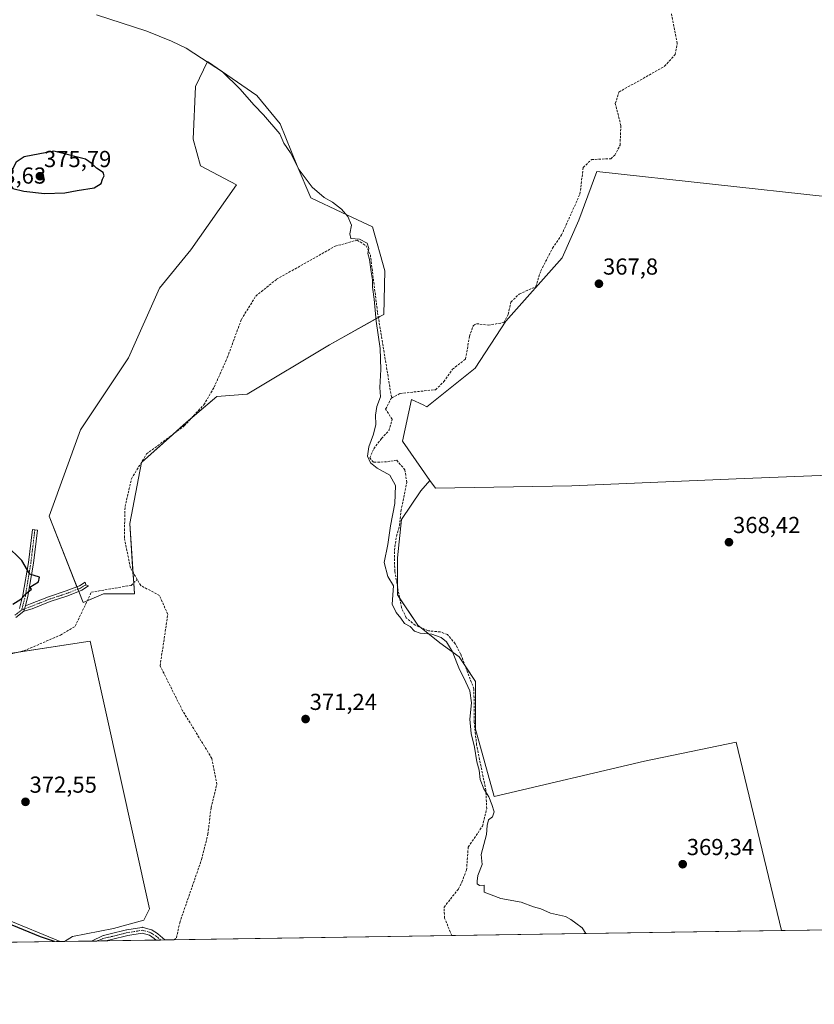
# Model space of a CAD drawing. Units: metres. Extents: x 605213 to 608698, y 4650567 to 4652932.
# Drawn here: x 607028 to 607372, y 4650567 to 4650993 of the extents above; entities that cross this region are included whole.
import ezdxf
from ezdxf.enums import TextEntityAlignment as Align

# ---------------------------------------------------------------- set-up
doc = ezdxf.new("R2010")
doc.units = ezdxf.units.M
doc.header["$MEASUREMENT"] = 0
doc.linetypes.add('TRAZO_Y_PUNTO', pattern=[1, 0.5, -0.25, 0, -0.25])
doc.linetypes.add('TRAZOSX2', pattern=[1.5, 1, -0.5])
for name, color, linetype, lineweight in [('Camino', 19, 'Continuous', 0), ('Camino Cxs', 19, 'Continuous', 0), ('Camino eje', 39, 'TRAZO_Y_PUNTO', 13), ('Carátula', 7, 'Continuous', 5), ('Comarca CxS', 133, 'Continuous', 0), ('Comunidad Autónoma CxS', 142, 'Continuous', 0), ('Corriente artificial lineal', 5, 'TRAZOSX2', 13), ('Cultivos herbáceos CxS', 92, 'Continuous', 0), ('Cultivos leñosos', 92, 'Continuous', 0), ('Cultivos leñosos CxS', 92, 'Continuous', 0), ('Curva de nivel maestra', 36, 'Continuous', 30), ('Curva de nivel normal', 36, 'Continuous', 0), ('Municipio CxS', 142, 'Continuous', 0), ('Provincia CxS', 1, 'Continuous', 0), ('Punto de cota en terreno', 7, 'Continuous', 0), ('Rótulo de punto de cota en terreno', 19, 'Continuous', 0)]:
    doc.layers.add(name, color=color, linetype=linetype, lineweight=lineweight)
doc.styles.add('Arial', font='txt', dxfattribs={"height": 0.2})

# ---------------------------------------------------------------- blocks, each defined once
blk = doc.blocks.new('*U168')
at = {"layer": 'Cultivos herbáceos CxS', "color": 92, "linetype": 'Continuous', "lineweight": 0}
for points in [[(607378.22, 4650916.01, 367.31), (607278.13, 4650927.01, 368.41), (607270.3, 4650905.99, 367.96), (607263.17, 4650889.7, 368.03), (607238.74, 4650862.22, 368.35), (607225.51, 4650841.87, 367.89), (607204.52, 4650825.27, 368.12), (607202.87, 4650826.04, 368.21), (607197.91, 4650828.38, 368.54), (607193.96, 4650810.31, 368.61), (607205.87, 4650793.3, 367.89), (607201.87, 4650788.93, 368.06), (607193.55, 4650776.46, 368.87), (607191.77, 4650759.84, 369.3), (607191.77, 4650743.8, 368.96), (607200.68, 4650730.74, 369.21), (607210.18, 4650723.02, 370.57), (607218.49, 4650717.08, 369.58), (607225.62, 4650706.39, 369.03), (607225.62, 4650696.3, 369.34), (607225.62, 4650690.96, 369.36), (607225.62, 4650685.76, 369.44), (607233.65, 4650656.63, 369.52), (607298.79, 4650671.89, 368.86), (607338.48, 4650680.04, 368.83), (607358.04, 4650598.54, 369.55), (607047.61, 4650593.85, 373.9), (607051.04, 4650595.95, 373.14), (607068.86, 4650599.51, 372.73), (607081.92, 4650603.07, 372.73), (607084.47, 4650607.92, 372.57), (607058.71, 4650723.87, 372.27), (607012.54, 4650716.7, 373.5)], [(607021.95, 4650603.7, 373.8), (607045.82, 4650593.82, 374.11), (606784.69, 4650589.88, 379.24)]]:
    blk.add_polyline3d(points, dxfattribs=at)
blk.add_polyline3d([(607130.86, 4650959.93, 369.01), (607109.53, 4650974.7, 369.78), (607104.42, 4650963.84, 372.02), (607103.38, 4650940.98, 372.33), (607106.5, 4650929.55, 371.93), (607122.08, 4650921.24, 371.83), (607102.34, 4650893.2, 372.07), (607088.84, 4650876.57, 372.13), (607075.33, 4650846.45, 372.01), (607054.56, 4650815.28, 371.95), (607041.05, 4650777.89, 371.92), (607055.71, 4650740.51, 372.32), (607064.54, 4650744.22, 371.84), (607077.9, 4650744.33, 371.59), (607075.9, 4650774.69, 370.69), (607080.99, 4650801.15, 370.75), (607100.33, 4650818.46, 370.81), (607113.56, 4650829.65, 370.71), (607126.79, 4650830.67, 370.57), (607162.41, 4650852.04, 370.55), (607184.21, 4650864.25, 369.52), (607185.94, 4650865.22, 369.14), (607186.28, 4650884.13, 368.94), (607181.05, 4650903.12, 368.99), (607167.65, 4650909.36, 370.3), (607154.25, 4650915.6, 370.74), (607148.42, 4650929.51, 369.96), (607141.04, 4650947.72, 369.06), (607130.86, 4650959.93, 369.01)], close=True, dxfattribs=at)
blk = doc.blocks.new('*U185')
at = {"layer": 'Curva de nivel normal', "color": 36, "linetype": 'Continuous', "lineweight": 0}
blk.add_polyline3d([(607061.49, 4650994.86, 370), (607083.3, 4650987.76, 370), (607093.92, 4650983.5, 370), (607100.36, 4650980.42, 370), (607110.31, 4650973.99, 370), (607116.01, 4650970.2, 370), (607123.48, 4650962.83, 370), (607129.72, 4650955.78, 370), (607133.86, 4650951.6, 370), (607140.87, 4650943.28, 370), (607142.56, 4650939.3, 370), (607145.44, 4650935.18, 370), (607149.31, 4650927.72, 370), (607154.82, 4650920.22, 370), (607160.06, 4650915.81, 370), (607163.7, 4650913.78, 370), (607167.57, 4650910.76, 370), (607170.33, 4650907.6, 370), (607171.94, 4650903.79, 370), (607171.2, 4650900.1, 370), (607171.68, 4650898.12, 370), (607175.32, 4650897.74, 370), (607178.7, 4650896, 370), (607179.46, 4650893.76, 370), (607179.01, 4650891.5, 370), (607179.76, 4650888.92, 370), (607180.37, 4650883.64, 370), (607181.04, 4650880.12, 370), (607180.98, 4650877.06, 370), (607181.72, 4650871.81, 370), (607182.6, 4650862.35, 370), (607184.32, 4650850.4, 370), (607184.64, 4650841.39, 370), (607184.19, 4650833.6, 370), (607184.46, 4650829.49, 370), (607182.84, 4650825.4, 370), (607182.24, 4650821.63, 370), (607182.43, 4650817.54, 370), (607181.48, 4650813.34, 370), (607179.42, 4650807.91, 370), (607178.89, 4650803.89, 370), (607180.1, 4650800.93, 370), (607183.03, 4650798.73, 370), (607188.46, 4650795.65, 370), (607190.9, 4650791.12, 370), (607190.69, 4650783.35, 370), (607188.8, 4650773.7, 370), (607187.62, 4650765.68, 370), (607186.04, 4650757.78, 370), (607187.68, 4650751.83, 370), (607190.08, 4650747.79, 370), (607189.52, 4650739.76, 370), (607191.22, 4650736.22, 370), (607193.31, 4650733.7, 370), (607194.83, 4650731.5, 370), (607197.36, 4650730.11, 370), (607199.13, 4650728.11, 370), (607201.7, 4650727.2, 370), (607206.71, 4650726.77, 370), (607210.67, 4650725.36, 370), (607212.96, 4650723.46, 370), (607215.65, 4650719.14, 370), (607218.64, 4650711.54, 370), (607220.59, 4650707.93, 370), (607223.18, 4650702.32, 370), (607223.86, 4650697.12, 370), (607223.18, 4650690.12, 370), (607223.65, 4650683.86, 370), (607225.19, 4650677.88, 370), (607226.15, 4650671.57, 370), (607227.18, 4650667.93, 370), (607227.58, 4650664, 370), (607229.14, 4650659.9, 370), (607231.34, 4650656.43, 370), (607232.63, 4650653.18, 370), (607233.74, 4650650, 370), (607232.91, 4650647.85, 370), (607231.27, 4650646.5, 370), (607230.68, 4650643.98, 370), (607230.38, 4650640.12, 370), (607228.04, 4650631.46, 370), (607228.5, 4650627.12, 370), (607226.66, 4650622.46, 370), (607226.3, 4650619.96, 370), (607226.24, 4650618.76, 370), (607227.31, 4650618.07, 370), (607229.32, 4650618.26, 370), (607229.32, 4650615.16, 370), (607236.5, 4650612.42, 370), (607245.32, 4650610.84, 370), (607250.7, 4650608.86, 370), (607253.83, 4650608.02, 370), (607258.05, 4650606.14, 370), (607264.61, 4650604.71, 370), (607266.9, 4650603.32, 370), (607268.96, 4650601.72, 370), (607271.72, 4650599.82, 370), (607273.33, 4650597.26, 370)], dxfattribs=at)
blk = doc.blocks.new('*U190')
at = {"layer": 'Curva de nivel maestra', "color": 36, "linetype": 'Continuous', "lineweight": 30}
for points in [[(607043.38, 4650593.79, 375), (607037.2, 4650595.81, 375), (607025, 4650600.92, 375)], [(607025.2, 4650739.79, 375), (607028.68, 4650741.97, 375), (607031.05, 4650744.41, 375), (607033.38, 4650746.36, 375), (607032.67, 4650747.14, 375), (607036.33, 4650749.47, 375), (607036.78, 4650751.51, 375), (607032.63, 4650752.78, 375), (607029.1, 4650758.74, 375), (607022.31, 4650765.35, 375)]]:
    blk.add_polyline3d(points, dxfattribs=at)
blk = doc.blocks.new('5PATER')
at = {"layer": 'Carátula', "linetype": 'Continuous', "lineweight": 5}
h = blk.add_hatch(color=250, dxfattribs=at)
edge = h.paths.add_edge_path()
edge.add_ellipse((0, 0.01), major_axis=(-1.33, -1.34), ratio=0.999422, start_angle=0, end_angle=360)

msp = doc.modelspace()

# ---------------------------------------------------------------- linework, layer by layer
at = {"layer": 'Camino', "color": 19, "linetype": 'Continuous', "lineweight": 0}
for points in [[(607028.15, 4650738.01, 374.82), (607029.64, 4650743.69, 374.98), (607032, 4650757.9, 374.75), (607033.72, 4650772.16, 373.39), (607035.91, 4650771.9, 373.22), (607034.18, 4650757.59, 374.59), (607031.79, 4650743.23, 374.86), (607030.72, 4650739.13, 374.78)], [(607030.72, 4650739.13, 374.78), (607032.85, 4650739.91, 374.71), (607040.7, 4650742.98, 374.39), (607048.32, 4650745.52, 373.42), (607054.12, 4650747.8, 372.25), (607056.62, 4650749.4, 372.02), (607056.84, 4650748.23, 372.07), (607058.02, 4650747.68, 372.08), (607055.12, 4650745.83, 372.34), (607049.07, 4650743.45, 373.22), (607041.45, 4650740.91, 374.35), (607033.63, 4650737.85, 374.61), (607030.1, 4650736.74, 374.72)], [(607030.1, 4650736.74, 374.72), (607030.72, 4650739.13, 374.78)], [(607030.1, 4650736.74, 374.72), (607030.72, 4650739.13, 374.78)], [(607030.1, 4650736.74, 374.72), (607026.61, 4650733.98, 374.7)], [(607059.36, 4650594.03, 373.31), (607064.33, 4650596.44, 373), (607064.5, 4650596.49, 373), (607067.42, 4650597.12, 373), (607074.49, 4650598.89, 372.88), (607074.58, 4650598.91, 372.89), (607081.15, 4650599.97, 372.88), (607081.35, 4650599.98, 372.87), (607081.57, 4650599.96, 372.87), (607081.71, 4650599.93, 372.87), (607085.3, 4650598.87, 372.76), (607085.38, 4650598.85, 372.76), (607085.58, 4650598.76, 372.75), (607085.62, 4650598.73, 372.75)], [(607087.37, 4650594.45, 373.03), (607086.53, 4650595.19, 373.03), (607084.43, 4650596.53, 373.14), (607081.27, 4650597.45, 373.22), (607075.04, 4650596.45, 373.5), (607068, 4650594.69, 373.54), (607065.36, 4650594.12, 373.42)], [(607085.62, 4650598.73, 372.75), (607087.95, 4650597.25, 372.81), (607088.09, 4650597.14, 372.81), (607091.11, 4650594.51, 372.69)], [(607065.36, 4650594.12, 373.42), (607065.36, 4650594.12, 373.42), (607059.36, 4650594.03, 373.31)], [(607091.11, 4650594.51, 372.69), (607087.37, 4650594.45, 373.03)]]:
    msp.add_polyline3d(points, dxfattribs=at)
at = {"layer": 'Camino Cxs', "color": 19, "linetype": 'Continuous', "lineweight": 0}
msp.add_polyline3d([(607028.15, 4650738.01, 374.82), (607029.64, 4650743.69, 374.98), (607032, 4650757.9, 374.75), (607033.72, 4650772.16, 373.39), (607035.91, 4650771.9, 373.22), (607034.18, 4650757.59, 374.59), (607031.79, 4650743.23, 374.86), (607030.72, 4650739.13, 374.78), (607030.72, 4650739.13, 374.78), (607030.1, 4650736.74, 374.72), (607026.61, 4650733.98, 374.7)], dxfattribs=at)
for points in [[(607030.1, 4650736.74, 374.72), (607030.72, 4650739.13, 374.78), (607032.85, 4650739.91, 374.71), (607040.7, 4650742.98, 374.39), (607048.32, 4650745.52, 373.42), (607054.12, 4650747.8, 372.25), (607056.62, 4650749.4, 372.02), (607056.84, 4650748.23, 372.07), (607058.02, 4650747.68, 372.08), (607055.12, 4650745.83, 372.34), (607049.07, 4650743.45, 373.22), (607041.45, 4650740.91, 374.35), (607033.63, 4650737.85, 374.61), (607030.1, 4650736.74, 374.72)], [(607085.62, 4650598.73, 372.75), (607087.95, 4650597.25, 372.81), (607088.09, 4650597.14, 372.81), (607091.11, 4650594.51, 372.69), (607087.37, 4650594.45, 373.03), (607086.53, 4650595.19, 373.03), (607084.43, 4650596.53, 373.14), (607081.27, 4650597.45, 373.22), (607075.04, 4650596.45, 373.5), (607068, 4650594.69, 373.54), (607065.36, 4650594.12, 373.42), (607065.36, 4650594.12, 373.42), (607059.36, 4650594.03, 373.31), (607064.33, 4650596.44, 373), (607064.5, 4650596.49, 373), (607067.42, 4650597.12, 373), (607074.49, 4650598.89, 372.88), (607074.58, 4650598.91, 372.89), (607081.15, 4650599.97, 372.88), (607081.35, 4650599.98, 372.87), (607081.57, 4650599.96, 372.87), (607081.71, 4650599.93, 372.87), (607085.3, 4650598.87, 372.76), (607085.38, 4650598.85, 372.76), (607085.58, 4650598.76, 372.75), (607085.62, 4650598.73, 372.75)]]:
    msp.add_polyline3d(points, close=True, dxfattribs=at)
at = {"layer": 'Camino eje', "color": 39, "linetype": 'TRAZO_Y_PUNTO', "lineweight": 13}
for points in [[(607034.81, 4650772.03, 373.31), (607033.09, 4650757.75, 374.67), (607030.71, 4650743.46, 374.92), (607029.12, 4650737.37, 374.77)], [(607056.84, 4650748.23, 372.07), (607054.62, 4650746.81, 372.29), (607048.69, 4650744.49, 373.31), (607041.07, 4650741.95, 374.37), (607033.24, 4650738.88, 374.66), (607029.12, 4650737.37, 374.77)], [(607029.12, 4650737.37, 374.77), (607025.95, 4650734.86, 374.76)], [(607089.24, 4650594.48, 372.86), (607087.28, 4650596.19, 372.9), (607084.95, 4650597.68, 372.91), (607081.35, 4650598.73, 372.93), (607074.79, 4650597.68, 373.15), (607067.7, 4650595.9, 373.26), (607064.76, 4650595.27, 373.21), (607061.58, 4650594.06, 373.25)]]:
    msp.add_polyline3d(points, dxfattribs=at)
at = {"layer": 'Comarca CxS', "color": 133, "linetype": 'Continuous', "lineweight": 0}
msp.add_polyline3d([(608697.8, 4650618.76, 358.41), (605247.06, 4650566.67, 407.54), (605212.73, 4652879.69, 379.83), (608662.36, 4652931.8, 336.66), (608697.8, 4650618.76, 358.41)], close=True, dxfattribs=at)
at = {"layer": 'Comunidad Autónoma CxS', "color": 142, "linetype": 'Continuous', "lineweight": 0}
msp.add_polyline3d([(608697.8, 4650618.76, 358.41), (605247.06, 4650566.67, 407.54), (605212.73, 4652879.69, 379.83), (608662.36, 4652931.8, 336.66), (608697.8, 4650618.76, 358.41)], close=True, dxfattribs=at)
at = {"layer": 'Corriente artificial lineal', "color": 5, "linetype": 'TRAZOSX2', "lineweight": 13}
for points in [[(607189.26, 4650829.02, 368.75), (607192.95, 4650831, 368.66), (607208.27, 4650832.63, 369.14), (607211.89, 4650836.1, 368.7), (607215.65, 4650841.52, 368.67), (607221.29, 4650845.88, 368.27), (607222.99, 4650855.73, 368.6), (607224.66, 4650860.47, 368.7), (607226.01, 4650861.18, 368.66), (607231.08, 4650860.58, 368.69), (607237.88, 4650861.65, 368.35), (607239.74, 4650865.31, 368.61), (607240.93, 4650870.56, 368.76), (607244.55, 4650874.02, 368.52), (607251.65, 4650877.18, 368.08), (607253.89, 4650884.09, 368.34), (607258.97, 4650893.89, 368.18), (607262.87, 4650899.6, 368.1), (607270.82, 4650917.29, 368.07), (607272.23, 4650928.82, 367.92), (607275.9, 4650932.25, 368.2), (607284.15, 4650932.56, 367.88), (607285.86, 4650934.1, 367.8), (607288.19, 4650938.48, 367.9), (607288.52, 4650946.91, 368.29), (607286.13, 4650956.5, 367.89), (607287.69, 4650961.41, 368.03), (607307.47, 4650972.59, 367.85), (607312.04, 4650977.62, 367.83), (607312.95, 4650982.48, 367.75), (607310.41, 4650995.55, 367.91)], [(607079.11, 4650750.51, 371.04), (607076.18, 4650755.55, 371.04), (607073.55, 4650768.59, 370.89), (607073.86, 4650782.04, 370.79), (607076.63, 4650794.05, 370.78), (607083.15, 4650804.81, 370.86), (607099.48, 4650816.92, 370.84), (607107.98, 4650826.14, 370.92), (607112.47, 4650833.78, 370.69), (607118.12, 4650846.46, 370.84), (607124.21, 4650863, 370.85), (607130.48, 4650873.14, 370.68), (607139.46, 4650880.41, 370.49), (607164.86, 4650894.71, 370.46), (607174.33, 4650897.33, 369.78), (607178.12, 4650894.99, 369.76), (607180.06, 4650891.03, 369.67), (607183.2, 4650865.94, 369.72), (607189.26, 4650829.02, 368.75)], [(607215.33, 4650596.38, 371.6), (607212.22, 4650603.99, 370.97), (607211.98, 4650608.7, 370.98), (607218.22, 4650616.64, 370.91), (607219.69, 4650619.58, 370.6), (607221.69, 4650624.76, 369.84), (607222.44, 4650634.74, 370.81), (607228.6, 4650643.75, 370.45), (607230.44, 4650651.32, 370.32), (607230.08, 4650659.29, 369.86), (607226.06, 4650678.9, 369.85), (607225.05, 4650688.84, 369.62), (607224.9, 4650703.16, 369.44), (607219.14, 4650718.34, 369.38), (607216.8, 4650722.72, 369.14), (607213.5, 4650726.65, 369.33), (607210.29, 4650727.81, 369.3), (607205.21, 4650728.31, 369.05), (607199.49, 4650730.68, 369.5), (607195.6, 4650733.95, 369.28), (607193.52, 4650738.31, 369.43), (607190.62, 4650754.05, 369.1), (607190.45, 4650763.15, 369.16), (607191.34, 4650769.23, 368.87), (607192.69, 4650773.83, 368.83), (607193.31, 4650780.12, 369.07), (607195.85, 4650792.5, 368.66), (607195.05, 4650797.9, 368.62), (607191.4, 4650802.18, 368.84), (607187.12, 4650801.39, 369.11), (607181.4, 4650801.23, 369.38), (607179.81, 4650803.14, 369.41), (607181.56, 4650807.1, 368.88), (607184.89, 4650811.55, 369.1), (607188.07, 4650814.88, 368.7), (607189.5, 4650819.8, 368.45), (607186.69, 4650824.18, 368.85), (607189.14, 4650828.96, 368.77), (607189.26, 4650829.02, 368.75)], [(606852.79, 4650681.32, 377.1), (606860.37, 4650684.01, 375.61), (606877.14, 4650689.16, 374.98), (606953.67, 4650707.73, 373.47), (606972.1, 4650711.73, 373.86), (606996.48, 4650714.16, 373.41), (607009.83, 4650714.72, 373.26), (607030.08, 4650719.64, 373), (607045.92, 4650726.43, 372.29), (607052.2, 4650730.26, 372.28), (607059.26, 4650745, 372.13), (607076.46, 4650747.96, 371.54), (607079.11, 4650750.51, 371.04)], [(607094.99, 4650594.57, 372.5), (607096.12, 4650595.45, 372.44), (607097.51, 4650601.98, 372.42), (607106.98, 4650629.32, 371.7), (607109.72, 4650640.24, 371.99), (607111.07, 4650651.66, 371.69), (607113.59, 4650661.84, 371.86), (607111.44, 4650673.08, 371.21), (607098.79, 4650693.7, 371.51), (607089.04, 4650713.14, 371.39), (607092.35, 4650735.39, 371.16), (607088.79, 4650743.55, 371.16), (607080.62, 4650747.91, 370.98), (607079.11, 4650750.51, 371.04)]]:
    msp.add_polyline3d(points, dxfattribs=at)
at = {"layer": 'Cultivos herbáceos CxS', "color": 92, "linetype": 'Continuous', "lineweight": 0}
for points in [[(607057.46, 4650741.25, 372.24), (607055.71, 4650740.51, 372.32), (607053.82, 4650745.32, 372.43), (607053.42, 4650746.34, 372.38), (607053.02, 4650747.37, 372.33), (607041.05, 4650777.89, 371.92), (607054.56, 4650815.28, 371.95), (607075.33, 4650846.45, 372.01), (607088.84, 4650876.57, 372.13), (607102.34, 4650893.2, 372.07), (607122.08, 4650921.24, 371.83), (607106.5, 4650929.56, 371.93), (607103.38, 4650940.98, 372.33), (607104.42, 4650963.84, 372.02), (607109.53, 4650974.7, 369.78), (607130.86, 4650959.93, 369.01), (607141.04, 4650947.72, 369.06), (607148.42, 4650929.51, 369.96), (607154.25, 4650915.6, 370.74), (607167.65, 4650909.36, 370.3), (607181.05, 4650903.12, 368.99), (607186.28, 4650884.13, 368.94), (607185.94, 4650865.22, 369.14), (607184.21, 4650864.25, 369.52), (607183.54, 4650863.87, 369.68), (607162.41, 4650852.04, 370.55), (607126.79, 4650830.67, 370.57), (607113.56, 4650829.65, 370.71), (607102.92, 4650820.65, 370.81), (607100.32, 4650818.46, 370.81), (607094.4, 4650813.15, 370.67), (607080.99, 4650801.15, 370.75), (607075.9, 4650774.69, 370.69), (607077.28, 4650753.65, 371.08), (607077.59, 4650749.05, 371.32), (607077.9, 4650744.33, 371.59), (607064.54, 4650744.22, 371.84), (607057.46, 4650741.25, 372.24)], [(607205.87, 4650793.3, 367.89), (607193.96, 4650810.31, 368.61), (607197.91, 4650828.38, 368.54), (607202.87, 4650826.04, 368.21), (607204.52, 4650825.27, 368.12), (607225.51, 4650841.87, 367.89), (607238.74, 4650862.22, 368.35), (607263.17, 4650889.7, 368.03), (607270.3, 4650905.99, 367.96), (607278.13, 4650927.01, 368.41), (607378.22, 4650916.01, 367.31), (607382.27, 4650913.24, 366.84), (607385.95, 4650890.15, 366.45), (607397.51, 4650844.22, 366.59), (607393.49, 4650815.98, 367.62), (607393, 4650796.15, 367.54)], [(607358.04, 4650598.54, 369.55), (607338.48, 4650680.04, 368.83), (607298.79, 4650671.89, 368.86), (607233.65, 4650656.63, 369.52), (607225.62, 4650685.76, 369.44), (607225.62, 4650690.96, 369.36), (607225.62, 4650696.3, 369.34), (607225.62, 4650706.4, 369.03), (607221.1, 4650713.17, 369.22), (607218.49, 4650717.08, 369.58), (607210.18, 4650723.02, 370.57), (607202.07, 4650729.61, 368.97), (607200.68, 4650730.74, 369.21), (607192.78, 4650742.33, 369.03), (607191.77, 4650743.8, 368.96), (607191.77, 4650747.8, 369.06), (607191.77, 4650759.84, 369.3), (607193.55, 4650776.46, 368.87), (607201.87, 4650788.93, 368.06), (607205.87, 4650793.3, 367.89)], [(607045.82, 4650593.82, 374.11), (607021.95, 4650603.7, 373.8), (607012.79, 4650617.95, 372.86), (607013.81, 4650670.87, 372.62), (607012.58, 4650715.39, 373.22), (607012.54, 4650716.7, 373.5), (607027.59, 4650719.04, 372.82), (607058.71, 4650723.87, 372.27), (607084.47, 4650607.93, 372.57), (607081.92, 4650603.07, 372.73), (607068.86, 4650599.51, 372.73), (607051.04, 4650595.95, 373.14), (607047.61, 4650593.85, 373.9)], [(607358.04, 4650598.54, 369.55), (607215.33, 4650596.38, 371.6), (607094.99, 4650594.57, 372.5), (607091.11, 4650594.51, 372.69), (607089.24, 4650594.48, 372.86), (607087.37, 4650594.45, 373.03), (607065.36, 4650594.12, 373.42), (607065.36, 4650594.12, 373.42), (607061.58, 4650594.06, 373.25), (607059.36, 4650594.03, 373.31), (607047.61, 4650593.85, 373.9)], [(607045.82, 4650593.82, 374.11), (606842.5, 4650590.75, 377.13), (606784.69, 4650589.88, 379.24)]]:
    msp.add_polyline3d(points, dxfattribs=at)
at = {"layer": 'Cultivos leñosos', "color": 92, "linetype": 'Continuous', "lineweight": 0}
for points in [[(607057.46, 4650741.25, 372.24), (607055.71, 4650740.51, 372.32), (607053.82, 4650745.32, 372.43), (607053.42, 4650746.34, 372.38), (607053.02, 4650747.37, 372.33), (607041.05, 4650777.89, 371.92), (607054.56, 4650815.28, 371.95), (607075.33, 4650846.45, 372.01), (607088.84, 4650876.57, 372.13), (607102.34, 4650893.2, 372.07), (607122.08, 4650921.24, 371.83), (607106.5, 4650929.56, 371.93), (607103.38, 4650940.98, 372.33), (607104.42, 4650963.84, 372.02), (607109.53, 4650974.7, 369.78), (607130.86, 4650959.93, 369.01), (607141.04, 4650947.72, 369.06), (607148.42, 4650929.51, 369.96), (607154.25, 4650915.6, 370.74), (607167.65, 4650909.36, 370.3), (607181.05, 4650903.12, 368.99), (607186.28, 4650884.13, 368.94), (607185.94, 4650865.22, 369.14), (607184.21, 4650864.25, 369.52), (607183.54, 4650863.87, 369.68), (607162.41, 4650852.04, 370.55), (607126.79, 4650830.67, 370.57), (607113.56, 4650829.65, 370.71), (607102.92, 4650820.65, 370.81), (607100.32, 4650818.46, 370.81), (607094.4, 4650813.15, 370.67), (607080.99, 4650801.15, 370.75), (607075.9, 4650774.69, 370.69), (607077.28, 4650753.65, 371.08), (607077.59, 4650749.05, 371.32), (607077.9, 4650744.33, 371.59), (607064.54, 4650744.22, 371.84), (607057.46, 4650741.25, 372.24)], [(607205.87, 4650793.3, 367.89), (607193.96, 4650810.31, 368.61), (607197.91, 4650828.38, 368.54), (607202.87, 4650826.04, 368.21), (607204.52, 4650825.27, 368.12), (607225.51, 4650841.87, 367.89), (607238.74, 4650862.22, 368.35), (607263.17, 4650889.7, 368.03), (607270.3, 4650905.99, 367.96), (607278.13, 4650927.01, 368.41), (607378.22, 4650916.01, 367.31), (607382.27, 4650913.24, 366.84), (607385.95, 4650890.15, 366.45), (607397.51, 4650844.22, 366.59), (607393.49, 4650815.98, 367.62), (607393, 4650796.15, 367.54)], [(607358.04, 4650598.54, 369.55), (607338.48, 4650680.04, 368.83), (607298.79, 4650671.89, 368.86), (607233.65, 4650656.63, 369.52), (607225.62, 4650685.76, 369.44), (607225.62, 4650690.96, 369.36), (607225.62, 4650696.3, 369.34), (607225.62, 4650706.4, 369.03), (607221.1, 4650713.17, 369.22), (607218.49, 4650717.08, 369.58), (607210.18, 4650723.02, 370.57), (607202.07, 4650729.61, 368.97), (607200.68, 4650730.74, 369.21), (607192.78, 4650742.33, 369.03), (607191.77, 4650743.8, 368.96), (607191.77, 4650747.8, 369.06), (607191.77, 4650759.84, 369.3), (607193.55, 4650776.46, 368.87), (607201.87, 4650788.93, 368.06), (607205.87, 4650793.3, 367.89)], [(607205.87, 4650793.3, 367.89), (607208.21, 4650789.96, 367.87), (607267.24, 4650790.98, 368.1), (607338.49, 4650794.03, 367.84), (607393, 4650796.15, 367.54)], [(607205.87, 4650793.3, 367.89), (607208.21, 4650789.96, 367.87), (607267.24, 4650790.98, 368.1), (607338.49, 4650794.03, 367.84), (607393, 4650796.15, 367.54)], [(607045.82, 4650593.82, 374.11), (607021.95, 4650603.7, 373.8), (607012.79, 4650617.95, 372.86), (607013.81, 4650670.87, 372.62), (607012.58, 4650715.39, 373.22), (607012.54, 4650716.7, 373.5), (607027.59, 4650719.04, 372.82), (607058.71, 4650723.87, 372.27), (607084.47, 4650607.93, 372.57), (607081.92, 4650603.07, 372.73), (607068.86, 4650599.51, 372.73), (607051.04, 4650595.95, 373.14), (607047.61, 4650593.85, 373.9)], [(607394.45, 4650599.09, 369.5), (607393.46, 4650599.07, 369.53), (607391.99, 4650599.05, 369.58), (607358.04, 4650598.54, 369.55)], [(607047.61, 4650593.85, 373.9), (607045.82, 4650593.82, 374.11)]]:
    msp.add_polyline3d(points, dxfattribs=at)
at = {"layer": 'Cultivos leñosos CxS', "color": 92, "linetype": 'Continuous', "lineweight": 0}
for points in [[(607064.54, 4650744.22, 371.84), (607055.71, 4650740.51, 372.32), (607041.05, 4650777.89, 371.92), (607054.56, 4650815.28, 371.95), (607075.33, 4650846.45, 372.01), (607088.84, 4650876.57, 372.13), (607102.34, 4650893.2, 372.07), (607122.08, 4650921.24, 371.83), (607106.5, 4650929.55, 371.93), (607103.38, 4650940.98, 372.33), (607104.42, 4650963.84, 372.02), (607109.53, 4650974.7, 369.78), (607130.86, 4650959.93, 369.01), (607141.04, 4650947.72, 369.06), (607148.42, 4650929.51, 369.96), (607154.25, 4650915.6, 370.74), (607167.65, 4650909.36, 370.3), (607181.05, 4650903.12, 368.99), (607186.28, 4650884.13, 368.94), (607185.94, 4650865.22, 369.14), (607184.21, 4650864.25, 369.52), (607162.41, 4650852.04, 370.55), (607126.79, 4650830.67, 370.57), (607113.56, 4650829.65, 370.71), (607100.33, 4650818.46, 370.81), (607080.99, 4650801.15, 370.75), (607075.9, 4650774.69, 370.69), (607077.9, 4650744.33, 371.59), (607064.54, 4650744.22, 371.84)], [(607393, 4650796.15, 367.54), (607338.49, 4650794.03, 367.84), (607267.24, 4650790.98, 368.1), (607208.21, 4650789.96, 367.87), (607205.87, 4650793.3, 367.89), (607193.96, 4650810.31, 368.61), (607197.91, 4650828.38, 368.54), (607202.87, 4650826.04, 368.21), (607204.52, 4650825.27, 368.12), (607225.51, 4650841.87, 367.89), (607238.74, 4650862.22, 368.35), (607263.17, 4650889.7, 368.03), (607270.3, 4650905.99, 367.96), (607278.13, 4650927.01, 368.41), (607378.22, 4650916.01, 367.31), (607382.27, 4650913.24, 366.84), (607385.95, 4650890.15, 366.45), (607397.51, 4650844.22, 366.59), (607393.49, 4650815.98, 367.62), (607393, 4650796.15, 367.54)], [(607047.61, 4650593.85, 373.9), (607045.82, 4650593.82, 374.11), (607021.95, 4650603.7, 373.8), (607012.79, 4650617.95, 372.86), (607013.81, 4650670.87, 372.62), (607012.54, 4650716.7, 373.5), (607058.71, 4650723.87, 372.27), (607084.47, 4650607.92, 372.57), (607081.92, 4650603.07, 372.73), (607068.86, 4650599.51, 372.73), (607051.04, 4650595.95, 373.14), (607047.61, 4650593.85, 373.9)]]:
    msp.add_polyline3d(points, close=True, dxfattribs=at)
msp.add_polyline3d([(607394.45, 4650599.09, 369.5), (607358.04, 4650598.54, 369.55), (607338.48, 4650680.04, 368.83), (607298.79, 4650671.89, 368.86), (607233.65, 4650656.63, 369.52), (607225.62, 4650685.76, 369.44), (607225.62, 4650690.96, 369.36), (607225.62, 4650696.3, 369.34), (607225.62, 4650706.39, 369.03), (607218.49, 4650717.08, 369.58), (607210.18, 4650723.02, 370.57), (607200.68, 4650730.74, 369.21), (607191.77, 4650743.8, 368.96), (607191.77, 4650759.84, 369.3), (607193.55, 4650776.46, 368.87), (607201.87, 4650788.93, 368.06), (607205.87, 4650793.3, 367.89), (607208.21, 4650789.96, 367.87), (607267.24, 4650790.98, 368.1), (607338.49, 4650794.03, 367.84), (607393, 4650796.15, 367.54)], dxfattribs=at)
at = {"layer": 'Curva de nivel maestra', "color": 36, "linetype": 'Continuous', "lineweight": 30}
msp.add_polyline3d([(607039.03, 4650917.46, 375), (607047.82, 4650917.79, 375), (607053.18, 4650918.82, 375), (607060.42, 4650919.97, 375), (607063.45, 4650921.79, 375), (607064.04, 4650923.69, 375), (607064.85, 4650925.18, 375), (607064.38, 4650926.68, 375), (607061.49, 4650928.52, 375), (607059.55, 4650930.41, 375), (607056.74, 4650932.31, 375), (607043.05, 4650935.79, 375), (607030.19, 4650933.36, 375), (607026.71, 4650931.12, 375), (607024.28, 4650926.38, 375), (607024.02, 4650921.51, 375), (607025.22, 4650919.74, 375), (607029.97, 4650918.55, 375), (607039.03, 4650917.46, 375)], dxfattribs=at)
at = {"layer": 'Municipio CxS', "color": 142, "linetype": 'Continuous', "lineweight": 0}
msp.add_polyline3d([(608697.8, 4650618.76, 358.41), (605247.06, 4650566.67, 407.54), (605212.73, 4652879.69, 379.83), (608662.36, 4652931.8, 336.66), (608697.8, 4650618.76, 358.41)], close=True, dxfattribs=at)
at = {"layer": 'Provincia CxS', "color": 1, "linetype": 'Continuous', "lineweight": 0}
msp.add_polyline3d([(608697.8, 4650618.76, 358.41), (605247.06, 4650566.67, 407.54), (605212.73, 4652879.69, 379.83), (608662.36, 4652931.8, 336.66), (608697.8, 4650618.76, 358.41)], close=True, dxfattribs=at)

# ---------------------------------------------------------------- block references
at = {"layer": 'Cultivos herbáceos CxS', "color": 92, "linetype": 'Continuous', "lineweight": 0}
msp.add_blockref('*U168', (0, 0), dxfattribs=at)
at = {"layer": 'Curva de nivel maestra', "color": 36, "linetype": 'Continuous', "lineweight": 30}
msp.add_blockref('*U190', (0, 0), dxfattribs=at)
at = {"layer": 'Curva de nivel normal', "color": 36, "linetype": 'Continuous', "lineweight": 0}
msp.add_blockref('*U185', (0, 0), dxfattribs=at)
at = {"layer": 'Punto de cota en terreno', "linetype": 'Continuous', "lineweight": 0}
for p in [(607037, 4650925, 375.79), (607279.04, 4650878.47, 367.8), (607335.33, 4650766.63, 368.42), (607152.03, 4650690.1, 371.24), (607030.75, 4650654.28, 372.55), (607315.31, 4650627.29, 369.34)]:
    msp.add_blockref('5PATER', p, dxfattribs=at)

# ---------------------------------------------------------------- texts
at = {"layer": 'Rótulo de punto de cota en terreno', "color": 19, "linetype": 'Continuous', "lineweight": 0, "style": 'Arial'}
for s, p in [('375,79', (607038.76, 4650926.76)), ('373,63', (607010.53, 4650919.61)), ('367,8', (607280.8, 4650880.23)), ('368,42', (607337.09, 4650768.39)), ('371,24', (607153.79, 4650691.86)), ('372,55', (607032.51, 4650656.04)), ('369,34', (607317.07, 4650629.05))]:
    msp.add_text(s, height=7, dxfattribs=at).set_placement(p, align=Align.BOTTOM_LEFT)

doc.saveas('drawing.dxf')
